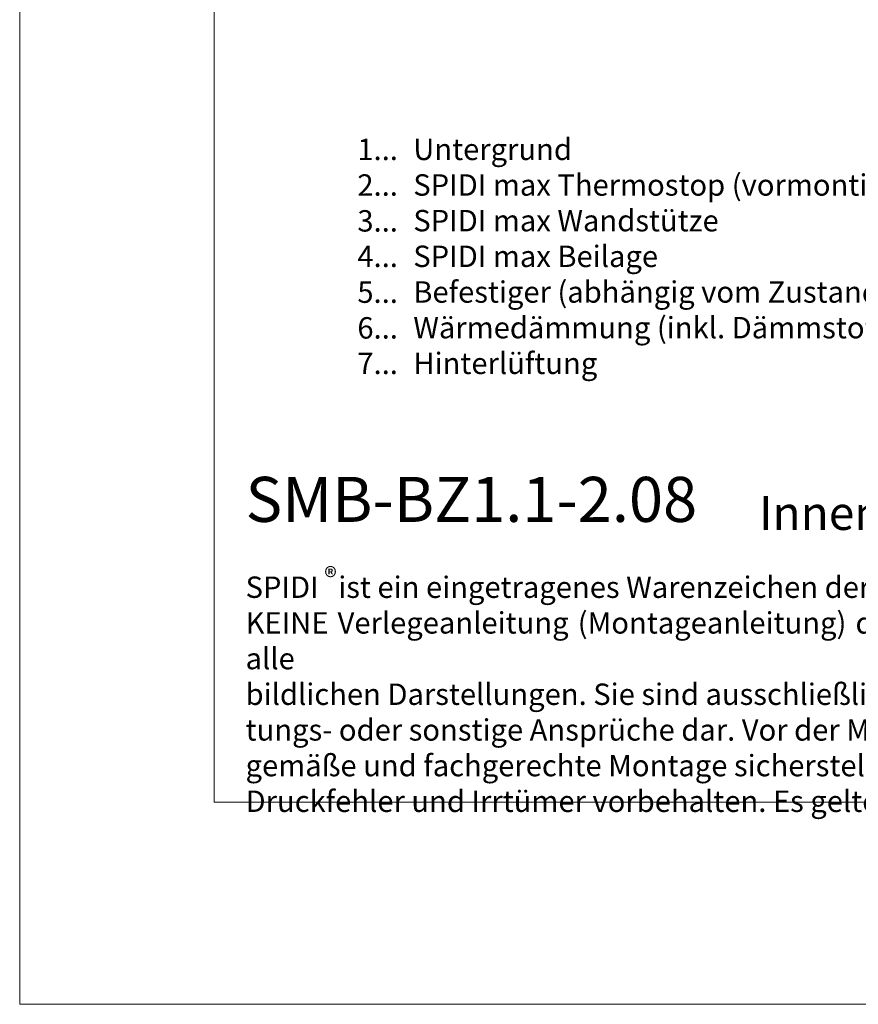
# Model space of a CAD drawing. Units: millimetres. Extents: x -1685 to 10921, y 4 to 6486.
# Drawn here: x 9730 to 9953, y 4 to 267 of the extents above; entities that cross this region are included whole.
import ezdxf

# ---------------------------------------------------------------- set-up
doc = ezdxf.new("R2010")
doc.units = ezdxf.units.MM
doc.layers.get('Defpoints').update_dxf_attribs({"lineweight": 5})
doc.layers.add('Blattrahmen_innen', color=252, linetype='Continuous', lineweight=5, true_color=0x696969)
doc.layers.add('Legende_DE', color=251, linetype='Continuous', lineweight=5)
doc.layers.add('Text_DE', color=7, linetype='Continuous')
doc.styles.get("Standard").update_dxf_attribs({"font": 'arial.ttf'})
doc.styles.add('Text-H1.9', font='arial.ttf', dxfattribs={"height": 1.9})
doc.styles.add('Text-H3', font='arial.ttf', dxfattribs={"height": 3})
doc.styles.add('Text-H5', font='arial.ttf', dxfattribs={"height": 5})

msp = doc.modelspace()

# ---------------------------------------------------------------- linework, layer by layer
at = {"layer": 'Blattrahmen_innen'}
msp.add_lwpolyline([(9781.381, 58.252), (10288.909, 58.252), (10288.909, 745.59), (9781.381, 745.59)], close=True, dxfattribs=at)
at = {"layer": 'Defpoints'}
msp.add_lwpolyline([(9729.595, 868.725), (10340.695, 868.725), (10340.695, 4.455), (9729.595, 4.455)], close=True, dxfattribs=at)

# ---------------------------------------------------------------- texts
at = {"layer": 'Legende_DE', "style": 'Text-H3'}
for s, width, heights, insert, char_height, attachment_point in [('1...', 5.44526, [-5.723], (9830.381, 232.174), 5.6999, 6), ('Untergrund', 167.18703, [-7.376], (9834.48, 235.036), 5.6999, 1), ('2...', 5.44526, [-5.723], (9830.381, 222.675), 5.6999, 6), ('SPIDI max Thermostop (vormontiert)', 167.18703, [-7.473], (9834.48, 225.536), 5.69994, 1), ('3...', 5.44526, [-5.824], (9830.381, 213.124), 5.6999, 6), ('SPIDI max Wandstütze', 167.18703, [-5.894], (9834.48, 216.036), 5.69994, 1), ('4...', 5.44526, [-5.7], (9830.381, 203.686), 5.6999, 6), ('SPIDI max Beilage', 167.18703, [-7.473], (9834.48, 206.536), 5.69994, 1), ('5...', 5.44526, [-5.797], (9830.381, 194.138), 5.6999, 6), ('Befestiger (abhängig vom Zustand des Untergrunds)', 196.89246, [-7.473], (9834.48, 197.036), 5.69994, 1), ('6...', 5.44526, [-5.82], (9830.381, 184.626), 5.6999, 6), ('Wärmedämmung (inkl. Dämmstoffhalter)', 167.18703, [-7.473], (9834.48, 187.537), 5.69994, 1), ('Hinterlüftung', 167.18703, [-7.473], (9834.48, 178.037), 5.69994, 1), ('7...', 5.44526, [-5.7], (9830.381, 175.187), 5.6999, 6)]:
    msp.add_mtext_dynamic_manual_height_columns(s, width=width, gutter_width=1.267, heights=heights, dxfattribs=dict(at, insert=insert, char_height=char_height, attachment_point=attachment_point))
at = {"layer": 'Text_DE'}
for s, width, heights, insert, char_height, attachment_point, style in [('{\\fArial|b1|i0|c0|p34;SMB-BZ1.1-2.08}', 89.96303, [-12.417], (9789.792, 132.943), 12, 7, 'Text-H5'), ('Inneneckausbildung - Schnitt horizontal', 230.45575, [-11.799], (9926.625, 130.806), 9, 7, 'Text-H5'), ('\\pxqd;SPIDI   ist ein eingetragenes Warenzeichen der Slavonia Baubedarf GmbH Wien. "Schematische Darstellung" Dieses Dokument stellt\\PKEINE Verlegeanleitung (Montageanleitung) dar, sondern dient der bloßen Veranschaulichung des Produkts. Das gilt insbesondere für alle\\Pbildlichen Darstellungen. Sie sind ausschließlich beispielhaft und begründen keine Haftung bzw. stellen keine Grundlage für Gewährleis-\\Ptungs- oder sonstige Ansprüche dar. Vor der Montage ist (unbedingt) Rücksprache mit unseren Technikern zu halten, um eine ordnungs-\\Pgemäße und fachgerechte Montage sicherstellen zu können. Produktänderungen im Sinne des technischen Fortschrittes vorbehalten.\\PDruckfehler und Irrtümer vorbehalten. Es gelten unsere allgemeinen Geschäftsbedingungen. (c) Slavonia Baubedarf GmbH.', 492.20379, [-55.459], (9789.792, 118.402), 5.7, 1, 'Text-H1.9')]:
    msp.add_mtext_dynamic_manual_height_columns(s, width=width, gutter_width=1.152, heights=heights, dxfattribs=dict(at, insert=insert, char_height=char_height, attachment_point=attachment_point, style=style))
at = {"layer": 'Text_DE', "insert": (9810.79, 120.788), "char_height": 5.0663, "width": 10.22406, "attachment_point": 1, "line_spacing_factor": 0.963855}
msp.add_mtext('\\fArial;®', dxfattribs=at)

doc.saveas('drawing.dxf')
